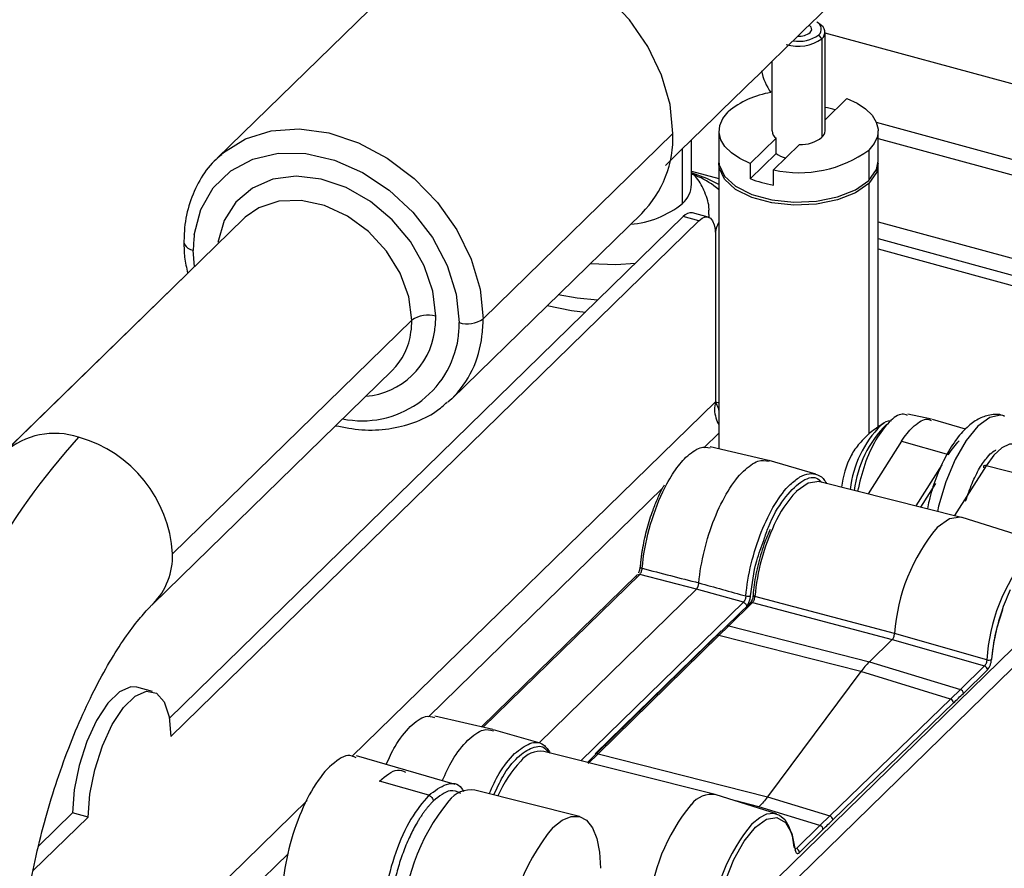
# Paper-space layout '_Trimetric' of a CAD drawing. Units: millimetres. Extents: x -336 to 336, y -173 to 374.
# Drawn here: x -123 to -68, y 117 to 165 of the extents above; entities that cross this region are included whole.
import ezdxf

# ---------------------------------------------------------------- set-up
doc = ezdxf.new("R2010")
doc.units = ezdxf.units.MM

psp = doc.layouts.new('_Trimetric')

# ---------------------------------------------------------------- linework, layer by layer
at = {"color": 7, "linetype": 'Continuous', "lineweight": 25}
for p, q in [((-101.402, 167.552), (-112.136, 157.076)), ((-78.064, 164.65), (-78.224, 164.76)), ((-77.936, 163.825), (-78.113, 164.045)), ((-77.936, 163.825), (-77.936, 158.254)), ((-77.763, 158.614), (-77.763, 164.186)), ((-39.854, 153.843), (-77.763, 164.146)), ((-80.763, 162.547), (-80.763, 158.614)), ((-76.529, 160.455), (-77.763, 159.251)), ((-39.154, 149.384), (-74.857, 159.087)), ((-97.098, 147.994), (-86.364, 158.47)), ((-83.763, 158.614), (-83.763, 156.9)), ((-81.997, 156.774), (-80.532, 158.203)), ((-80.532, 157.346), (-80.532, 158.203)), ((-74.763, 156.9), (-74.763, 158.614)), ((-74.763, 158.188), (-39.854, 148.7)), ((-85.831, 154.514), (-85.831, 157.604)), ((-85.31, 155.596), (-85.31, 158.112)), ((-79.206, 157.842), (-80.67, 156.413)), ((-112.136, 157.076), (-111.914, 157.28)), ((-81.997, 155.916), (-80.532, 157.346)), ((-75.283, 157.533), (-75.283, 155.818)), ((-83.763, 156.729), (-83.763, 140.638)), ((-81.997, 156.774), (-81.997, 155.916)), ((-74.763, 141.859), (-74.763, 156.729)), ((-85.31, 156.34), (-83.763, 155.92)), ((-80.67, 155.556), (-80.67, 156.413)), ((-75.283, 155.647), (-75.283, 141.477)), ((-85.78, 153.772), (-114.843, 125.406)), ((-110.55, 153.731), (-110.625, 153.66)), ((-98.865, 143.479), (-88.131, 153.955)), ((-84.896, 153.532), (-85.78, 153.772)), ((-84.371, 153.747), (-85.256, 153.988)), ((-84.319, 153.728), (-84.31, 153.893)), ((-110.625, 153.66), (-124.159, 140.45)), ((-84.896, 153.532), (-114.764, 124.379)), ((-74.763, 153.474), (-49.488, 146.604)), ((-83.962, 152.728), (-83.962, 143.3)), ((-74.763, 152.525), (-50.249, 145.862)), ((-113.424, 150.927), (-113.485, 151.865)), ((-74.763, 151.943), (-50.715, 145.407)), ((-113.803, 150.576), (-169.432, 96.281)), ((-46.727, 149.299), (-195.603, 3.992)), ((-45.843, 149.059), (-194.719, 3.752)), ((-114.662, 134.714), (-101.127, 147.924)), ((-115.777, 131.863), (-102.243, 145.072)), ((-104.513, 123.242), (-83.962, 143.3)), ((-98.865, 143.479), (-99.087, 143.274)), ((-83.962, 143.3), (-83.763, 143.245)), ((-71.738, 142.322), (-73.085, 142.607)), ((-69.817, 141.763), (-71.688, 142.31)), ((-83.763, 141.533), (-84.613, 140.704)), ((-73.435, 141.068), (-75.319, 138.091)), ((-73.435, 141.068), (-70.788, 140.316)), ((-80.963, 139.99), (-84.25, 140.75)), ((-78.29, 139.21), (-80.914, 139.977)), ((-71.158, 139.732), (-72.626, 137.413)), ((-68.662, 139.691), (-70.449, 136.866)), ((-62.485, 138.089), (-68.662, 139.691)), ((-70.063, 136.769), (-78.066, 138.781)), ((-72.351, 137.344), (-71.501, 138.688)), ((-86.941, 138.432), (-100.195, 125.495)), ((-64.935, 135.165), (-70.016, 136.756)), ((-88.405, 133.505), (-97.196, 124.925)), ((-97.092, 124.901), (-88.238, 133.542)), ((-85.035, 132.719), (-88.238, 133.542)), ((-93.937, 124.03), (-85.035, 132.719)), ((-82.376, 131.977), (-85.035, 132.719)), ((-91.565, 123.008), (-82.376, 131.977)), ((-81.869, 131.95), (-73.967, 129.857)), ((-73.831, 130.201), (-81.73, 132.298)), ((-82.005, 131.919), (-83.348, 130.608)), ((-83.212, 130.637), (-81.869, 131.948)), ((-67.877, 131.041), (-67.715, 131.569)), ((-90.757, 123.409), (-83.643, 130.352)), ((-83.348, 130.608), (-83.905, 130.064)), ((-83.212, 130.637), (-83.769, 130.093)), ((-83.212, 130.637), (-75.249, 128.608)), ((-83.905, 130.064), (-90.729, 123.377)), ((-90.592, 123.406), (-83.769, 130.093)), ((-75.743, 128.047), (-83.769, 130.093)), ((-73.967, 129.859), (-75.249, 128.608)), ((-73.967, 129.859), (-68.752, 128.367)), ((-68.614, 128.718), (-73.83, 130.202)), ((-75.249, 128.608), (-70.113, 127.038)), ((-70.113, 127.038), (-68.752, 128.367)), ((-68.581, 128.149), (-69.943, 126.821)), ((-75.743, 128.047), (-81.012, 120.965)), ((-70.67, 126.497), (-75.743, 128.047)), ((-115.786, 126.927), (-116.671, 127.167)), ((-70.67, 126.497), (-70.113, 127.038)), ((-77.494, 119.89), (-70.67, 126.497)), ((-77.323, 119.671), (-70.5, 126.279)), ((-96.551, 124.776), (-99.837, 125.536)), ((-93.877, 123.996), (-96.502, 124.763)), ((-93.531, 123.626), (-93.402, 123.47)), ((-98.679, 121.66), (-104.253, 123.29)), ((-83.97, 121.098), (-93.662, 123.535)), ((-90.724, 123.382), (-91.2, 122.916)), ((-91.149, 122.862), (-90.592, 123.406)), ((-90.729, 123.377), (-90.724, 123.382)), ((-90.592, 123.406), (-81.012, 120.965)), ((-100.175, 121.057), (-102.965, 121.863)), ((-91.657, 119.864), (-97.572, 121.351)), ((-80.505, 120.015), (-83.924, 121.085)), ((-81.012, 120.965), (-77.494, 119.89)), ((-118.763, 109.333), (-107.043, 120.772)), ((-81.506, 120.404), (-82.811, 120.737)), ((-78.051, 119.348), (-81.506, 120.404)), ((-119.431, 119.824), (-122.552, 116.778)), ((-120.316, 120.064), (-122.227, 118.199)), ((-119.431, 119.824), (-120.316, 120.064)), ((-77.494, 119.89), (-78.051, 119.348)), ((-79.386, 118.045), (-78.051, 119.348)), ((-77.88, 119.13), (-79.215, 117.828)), ((-79.436, 118.02), (-79.425, 118.042)), ((-108.106, 117.773), (-110.611, 115.329))]:
    psp.add_line(p, q, dxfattribs=at)
at = {"color": 7, "linetype": 'Continuous', "lineweight": 25, "flags": 128}
for points in [[(-86.364, 158.47), (-86.526, 160.103), (-87.004, 161.76), (-87.78, 163.379), (-88.825, 164.897), (-90.099, 166.256), (-91.551, 167.403), (-93.127, 168.295), (-94.766, 168.897), (-96.406, 169.186), (-97.982, 169.151), (-99.434, 168.793), (-100.708, 168.126), (-101.402, 167.552)], [(-78.6, 164.177), (-78.516, 164.322), (-78.546, 164.472), (-78.664, 164.59)], [(-76.529, 160.455), (-75.947, 160.181), (-75.467, 159.859), (-75.103, 159.499), (-74.868, 159.111), (-74.767, 158.709), (-74.804, 158.303), (-74.978, 157.907), (-75.283, 157.533)], [(-81.997, 156.774), (-82.579, 157.048), (-83.059, 157.37), (-83.422, 157.73), (-83.658, 158.117), (-83.759, 158.52), (-83.722, 158.926), (-83.548, 159.322), (-83.243, 159.696)], [(-111.914, 157.28), (-111.779, 157.394), (-110.537, 158.164), (-109.091, 158.615), (-107.5, 158.73), (-105.829, 158.503), (-104.144, 157.945), (-102.514, 157.077), (-101.004, 155.934), (-99.677, 154.564), (-98.584, 153.02), (-97.77, 151.366), (-97.268, 149.667), (-97.098, 147.994)], [(-113.428, 152.744), (-113.058, 154.17), (-112.359, 155.394), (-111.364, 156.36), (-110.12, 157.024), (-108.683, 157.354), (-107.121, 157.335), (-105.505, 156.968), (-103.91, 156.27), (-102.411, 155.274), (-101.076, 154.025), (-99.968, 152.582), (-99.138, 151.011), (-98.624, 149.385), (-98.45, 147.778)], [(-83.763, 156.9), (-83.746, 156.702), (-83.456, 156.059), (-82.827, 155.485), (-81.908, 155.025), (-80.775, 154.717), (-79.52, 154.586), (-78.244, 154.643), (-77.05, 154.882), (-76.036, 155.285), (-75.283, 155.818)], [(-75.283, 155.647), (-76.036, 155.113), (-77.05, 154.711), (-78.244, 154.471), (-79.52, 154.415), (-80.775, 154.546), (-81.908, 154.854), (-82.827, 155.313), (-83.456, 155.888), (-83.746, 156.53), (-83.76, 156.814)], [(-75.283, 155.818), (-74.853, 156.44), (-74.763, 156.9)], [(-74.766, 156.814), (-74.853, 156.268), (-75.283, 155.647)], [(-99.776, 148.139), (-99.941, 149.558), (-100.426, 150.991), (-101.206, 152.362), (-102.238, 153.598), (-103.47, 154.633), (-104.833, 155.412), (-106.258, 155.894), (-107.666, 156.053), (-108.985, 155.881), (-110.143, 155.386), (-111.079, 154.596), (-111.743, 153.552), (-112.1, 152.309)], [(-83.763, 155.595), (-84.449, 155.925), (-85.31, 156.25)], [(-101.127, 147.924), (-101.293, 149.243), (-101.779, 150.57), (-102.555, 151.822), (-103.573, 152.92), (-104.77, 153.797), (-106.07, 154.398), (-107.393, 154.685), (-108.656, 154.64), (-109.781, 154.267), (-110.55, 153.731)], [(-84.896, 153.532), (-84.714, 153.676), (-84.538, 153.75), (-84.377, 153.749), (-84.236, 153.674), (-84.12, 153.527), (-84.033, 153.315), (-83.98, 153.045), (-83.962, 152.728)], [(-114.018, 152.32), (-114.013, 152.267), (-113.973, 152.168), (-113.897, 152.075), (-113.788, 151.991), (-113.648, 151.92), (-113.485, 151.865)], [(-91.028, 151.128), (-89.601, 151.059), (-88.475, 151.142)], [(-90.621, 149.047), (-91.771, 149.157), (-92.848, 149.351)], [(-93.478, 148.737), (-92.093, 148.464), (-91.314, 148.371)], [(-67.64, 142.504), (-67.835, 142.543), (-68.454, 142.409), (-69.118, 141.922), (-69.783, 141.113), (-70.402, 140.037), (-70.933, 138.769), (-71.341, 137.395), (-71.407, 137.107)], [(-74.437, 142.083), (-74.521, 142.032), (-74.604, 141.973)], [(-66.99, 140.903), (-67.327, 140.904), (-67.764, 140.702), (-68.217, 140.29), (-68.662, 139.691)], [(-68.662, 139.691), (-68.699, 139.697), (-68.733, 139.697), (-68.762, 139.691), (-68.785, 139.678), (-68.8, 139.659), (-68.808, 139.635), (-68.807, 139.608), (-68.798, 139.578)], [(-78.066, 138.781), (-78.093, 138.788), (-78.712, 138.707), (-79.387, 138.228)], [(-70.016, 136.756), (-70.101, 136.778), (-70.735, 136.69), (-71.424, 136.199)], [(-116.671, 127.167), (-117.013, 127.187), (-117.65, 126.908), (-118.314, 126.26), (-118.951, 125.294), (-119.51, 124.089), (-119.945, 122.743), (-120.221, 121.364), (-120.316, 120.064)], [(-119.431, 119.824), (-119.337, 121.124), (-119.061, 122.503), (-118.626, 123.849), (-118.067, 125.054), (-117.43, 126.02), (-116.766, 126.668), (-116.128, 126.946), (-115.57, 126.832), (-115.135, 126.335), (-114.859, 125.494), (-114.764, 124.379)], [(-93.148, 119.24), (-92.625, 119.656), (-92.121, 119.867), (-91.657, 119.864), (-91.251, 119.648), (-90.917, 119.227), (-90.669, 118.617), (-90.516, 117.841), (-90.465, 116.93)], [(-83.965, 113.547), (-83.77, 114.858), (-83.414, 116.183), (-82.924, 117.42), (-82.339, 118.471), (-81.705, 119.254), (-81.071, 119.709), (-80.486, 119.8), (-79.996, 119.519), (-79.64, 118.889), (-79.445, 117.959)], [(-81.876, 119.472), (-81.46, 119.811), (-81.057, 120.005), (-80.679, 120.049), (-80.337, 119.941), (-80.043, 119.685), (-79.805, 119.288), (-79.63, 118.762), (-79.523, 118.124)]]:
    psp.add_lwpolyline(points, dxfattribs=at)
at = {"color": 7, "linetype": 'Continuous', "lineweight": 25}
for centre, radius, start, end in [((-78.416, 164.364), 0.44, 313.5543, 64.0346), ((-78.286, 164.194), 0.508, 313.5543, 64.0346), ((-79.275, 165.71), 2.312, 252.696, 305.3989), ((-79.248, 165.626), 1.946, 260.4799, 305.6659), ((-79.219, 164.991), 1.023, 265.3254, 307.2707), ((-77.973, 162.76), 3.471, 192.376, 214.6447), ((-80.035, 155.815), 5.035, 99.0655, 129.577), ((-79.059, 152.795), 7.264, 75.0611, 79.7217), ((-92.495, 158.266), 6.134, 315.3545, 1.9113), ((-80.22, 158.648), 0.543, 183.5394, 234.9624), ((-79.133, 159.782), 1.941, 267.8443, 308.0692), ((-78.269, 158.636), 0.506, 311.0443, 357.5938), ((-79.218, 162.944), 6.69, 257.4592, 306.0242), ((-79.604, 158.563), 1.531, 232.6506, 255.5229), ((-79.589, 162.155), 6.687, 248.8954, 260.6956), ((-86.804, 155.648), 1.494, 310.6406, 357.9975), ((-89.16, 158.59), 5.263, 274.376, 309.2467), ((-85.343, 153.454), 0.541, 80.7318, 143.9675), ((-82.603, 152.756), 1.359, 148.5505, 181.1546), ((-106.779, 151.872), 6.706, 172.5308, 180.0641), ((-100.235, 146.668), 1.541, 72.696, 125.3989), ((-105.267, 148.131), 5.49, 351.6502, 0.0798), ((-105.833, 147.917), 4.706, 351.6502, 0.0798), ((-105.156, 147.771), 6.706, 352.5308, 0.0641), ((-97.991, 149.25), 1.541, 252.696, 305.3989), ((-104.594, 147.985), 7.495, 352.5308, 0.0641), ((-104.076, 147.881), 4.277, 274.6066, 352.6476), ((-104.836, 147.694), 3.688, 314.6818, 352.8286), ((-103.051, 147.673), 5.926, 314.9406, 353.5846), ((-103.932, 147.713), 5.486, 258.3231, 351.4747), ((-70.18, 137.613), 6.211, 135.4167, 173.1916), ((-69.903, 137.564), 6.25, 134.3769, 173.331), ((-121.324, 137.226), 4.293, 71.5848, 131.3041), ((-89.363, 113.677), 41.227, 137.932, 163.2949), ((-121.936, 134.283), 7.287, 3.3916, 74.3338), ((-72.146, 138.024), 4.703, 151.7255, 174.5623), ((-74.618, 133.693), 6.581, 136.4327, 156.0366), ((-69.608, 131.206), 12.172, 154.9192, 174.8529), ((-63.357, 129.481), 10.498, 140.2158, 176.064), ((-118.537, 134.586), 3.877, 315.7271, 1.9005), ((-58.481, 128.144), 10.149, 140.286, 176.7581), ((-57.509, 128.013), 10.831, 154.5504, 160.7156), ((-81.912, 131.815), 0.14, 72.1406, 131.9259), ((-81.709, 132.444), 0.148, 212.8343, 261.7293), ((-56.822, 127.731), 11.572, 160.5203, 175.0255), ((-83.254, 130.502), 0.142, 72.5893, 131.4568), ((-83.812, 129.96), 0.14, 72.1117, 132.0067), ((-68.504, 129.077), 0.376, 253.0415, 294.0828), ((-68.824, 128.135), 0.243, 3.3993, 72.7985), ((-70.185, 126.806), 0.243, 3.3991, 72.7985), ((-70.742, 126.265), 0.243, 3.2113, 72.7616), ((-93.845, 122.131), 1.416, 82.5703, 142.8768), ((-90.635, 123.27), 0.143, 72.7164, 128.1325), ((-89.897, 118.244), 6.947, 136.96, 156.4288), ((-97.795, 119.835), 1.533, 81.6104, 143.8368), ((-84.172, 119.656), 1.45, 80.1282, 143.0575), ((-90.141, 113.413), 11.521, 140.5129, 180.3434), ((-77.264, 113.811), 10.498, 140.2157, 176.0637), ((-77.566, 119.658), 0.243, 3.2119, 72.7615), ((-84.073, 111.762), 11.759, 140.5129, 180.3434), ((-73.983, 112.91), 10.264, 140.2634, 176.5258), ((-78.123, 119.116), 0.243, 3.399, 72.7986), ((-79.551, 117.992), 0.135, 21.2783, 78.2392), ((-79.514, 118.019), 0.0913, 319.115, 14.0013), ((-79.457, 117.813), 0.243, 3.3993, 72.7985)]:
    psp.add_arc(centre, radius, start, end, dxfattribs=at)
for points, knots in [([(-86.794, 156.665), (-85.028, 158.388), (-81.011, 162.306), (-74.933, 168.231), (-68.752, 174.264), (-63.141, 179.75), (-58.098, 184.693), (-53.621, 189.094), (-49.594, 193.063), (-45.871, 196.746), (-42.252, 200.338), (-38.65, 203.925), (-35.013, 207.562), (-28.864, 213.737), (-20.193, 222.536), (-9.035, 234.011), (1.242, 244.482), (10.64, 253.92), (19.137, 262.396), (27.461, 270.671), (35.446, 278.612), (41.525, 284.659), (46.005, 289.113), (49.219, 292.308), (52.933, 295.999), (57.164, 300.201), (61.913, 304.912), (67.063, 310.016), (72.597, 315.49), (78.493, 321.313), (84.849, 327.572), (91.663, 334.265), (96.358, 338.854), (98.783, 341.223)], [0, 0, 0, 0, 0.028536, 0.064912, 0.098195, 0.128403, 0.155552, 0.179651, 0.200706, 0.220563, 0.239745, 0.259121, 0.278693, 0.298461, 0.35837, 0.418639, 0.478828, 0.524783, 0.570765, 0.616304, 0.659421, 0.699892, 0.714607, 0.73184, 0.751863, 0.774676, 0.800276, 0.828664, 0.857982, 0.889775, 0.924043, 0.960785, 1, 1, 1, 1]), ([(-111.871, 157.267), (-112.018, 157.152), (-112.523, 156.754), (-113.155, 155.835), (-113.728, 154.567), (-113.985, 153.364), (-114.009, 152.595), (-114.018, 152.32)], [0, 0, 0, 0, 0.10319, 0.3548964, 0.6061746, 0.8588982, 1, 1, 1, 1]), ([(-84.341, 153.887), (-84.332, 153.985), (-84.295, 154.416), (-84.532, 155.145), (-84.891, 155.846), (-85.212, 156.157), (-85.31, 156.251)], [0, 0, 0, 0, 0.1111788, 0.487176, 0.8437629, 1, 1, 1, 1]), ([(-83.763, 155.288), (-83.859, 155.366), (-84.297, 155.722), (-84.827, 156.009), (-85.291, 156.169), (-85.31, 156.176)], [0, 0, 0, 0, 0.212881, 0.967511, 1, 1, 1, 1]), ([(-114.018, 152.32), (-114.013, 152.039), (-114.004, 151.464), (-113.871, 150.877), (-113.803, 150.576)], [0, 0, 0, 0, 0.488166, 1, 1, 1, 1]), ([(-105.44, 141.952), (-104.945, 141.858), (-103.925, 141.663), (-102.422, 141.732), (-101.004, 142.087), (-99.88, 142.611), (-99.332, 143.104), (-99.13, 143.287)], [0, 0, 0, 0, 0.210237, 0.432757, 0.653701, 0.872071, 1, 1, 1, 1]), ([(-83.962, 143.3), (-83.988, 143.145), (-84.04, 142.836), (-83.948, 142.392), (-83.839, 142.106), (-83.764, 142.015), (-83.763, 142.013)], [0, 0, 0, 0, 0.331621, 0.663241, 0.994862, 1, 1, 1, 1]), ([(-83.763, 142.826), (-83.767, 142.843), (-83.811, 143.006), (-83.891, 143.161), (-83.962, 143.3)], [0, 0, 0, 0, 0.103196, 1, 1, 1, 1]), ([(-73.105, 142.53), (-73.2, 142.567), (-73.498, 142.686), (-74.148, 142.219), (-74.901, 141.222), (-75.56, 139.802), (-75.805, 138.756), (-75.925, 138.243)], [0, 0, 0, 0, 0.104219, 0.330231, 0.556243, 0.782255, 1, 1, 1, 1]), ([(-67.614, 142.477), (-67.647, 142.494), (-67.899, 142.622), (-68.457, 142.578), (-69.136, 142.342), (-69.781, 141.858), (-70.412, 141.127), (-71.012, 140.134), (-71.512, 138.967), (-71.839, 137.976), (-71.943, 137.403), (-71.971, 137.249)], [0, 0, 0, 0, 0.017277, 0.131898, 0.242096, 0.363637, 0.5058, 0.655858, 0.802385, 0.946773, 1, 1, 1, 1]), ([(-74.469, 142.061), (-74.722, 141.903), (-75.221, 141.591), (-75.812, 140.963), (-76.172, 140.51), (-76.286, 140.254), (-76.288, 140.248)], [0, 0, 0, 0, 0.342391, 0.676538, 0.992463, 1, 1, 1, 1]), ([(-74.014, 142.226), (-74.031, 142.228), (-74.231, 142.241), (-74.447, 142.119), (-74.619, 141.955), (-74.643, 141.932)], [0, 0, 0, 0, 0.077417, 0.866299, 1, 1, 1, 1]), ([(-72.815, 141.855), (-72.549, 142.081), (-72.16, 142.411), (-71.855, 142.284), (-71.759, 142.244)], [0, 0, 0, 0, 0.684405, 1, 1, 1, 1]), ([(-85.627, 140.163), (-85.353, 140.393), (-84.861, 140.805), (-84.444, 140.736), (-84.26, 140.705)], [0, 0, 0, 0, 0.55733, 1, 1, 1, 1]), ([(-69.814, 137.684), (-69.699, 138.027), (-69.469, 138.711), (-69.029, 139.574), (-68.594, 140.187), (-68.248, 140.53), (-68.073, 140.576), (-68.109, 140.578), (-68.112, 140.578)], [0, 0, 0, 0, 0.211948, 0.421709, 0.625641, 0.800147, 0.984674, 1, 1, 1, 1]), ([(-86.932, 138.216), (-86.736, 138.625), (-86.525, 139.001), (-86.084, 139.658), (-85.855, 139.94), (-85.627, 140.163)], [0, 0, 0, 0, 0.5, 0.5, 1, 1, 1, 1]), ([(-82.373, 139.389), (-82.095, 139.62), (-81.573, 140.055), (-81.129, 139.982), (-80.921, 139.948)], [0, 0, 0, 0, 0.532455, 1, 1, 1, 1]), ([(-84.897, 133.064), (-84.844, 133.653), (-84.739, 134.275), (-84.439, 135.509), (-84.244, 136.122), (-83.787, 137.266), (-83.526, 137.797), (-82.967, 138.713), (-82.67, 139.099), (-82.373, 139.389)], [0, 0, 0, 0, 0.25, 0.25, 0.5, 0.5, 0.75, 0.75, 1, 1, 1, 1]), ([(-79.734, 138.627), (-79.55, 138.786), (-79.18, 139.103), (-78.65, 139.28), (-78.179, 139.205), (-77.851, 138.997), (-77.72, 138.747), (-77.689, 138.686)], [0, 0, 0, 0, 0.231571, 0.463142, 0.694713, 0.926284, 1, 1, 1, 1]), ([(-81.211, 135.513), (-81.133, 135.754), (-80.844, 136.644), (-80.091, 137.883), (-79.137, 138.857), (-78.354, 139.153), (-78.036, 138.844), (-77.939, 138.749)], [0, 0, 0, 0, 0.097331, 0.359533, 0.621735, 0.883937, 1, 1, 1, 1]), ([(-88.198, 134.028), (-88.192, 134.096), (-88.18, 134.231), (-88.157, 134.438), (-88.13, 134.646), (-88.098, 134.857), (-88.044, 135.175), (-87.958, 135.603), (-87.826, 136.137), (-87.671, 136.666), (-87.514, 137.125), (-87.364, 137.515), (-87.229, 137.84), (-87.133, 138.047), (-87.084, 138.15)], [0, 0, 0, 0, 0.050084, 0.10004, 0.149959, 0.199934, 0.250059, 0.374975, 0.500017, 0.624933, 0.749975, 0.83336, 0.916559, 1, 1, 1, 1]), ([(-88.1, 133.892), (-88.042, 134.6), (-87.906, 135.36), (-87.504, 136.847), (-87.239, 137.573), (-86.932, 138.216)], [0, 0, 0, 0, 0.5, 0.5, 1, 1, 1, 1]), ([(-87.084, 138.15), (-87.059, 138.203), (-87.008, 138.309), (-86.929, 138.463), (-86.875, 138.563), (-86.848, 138.613)], [0, 0, 0, 0, 0.333411, 0.666589, 1, 1, 1, 1]), ([(-82.238, 132.324), (-82.187, 132.909), (-82.084, 133.528), (-81.788, 134.758), (-81.595, 135.369), (-81.142, 136.51), (-80.882, 137.039), (-80.326, 137.954), (-80.03, 138.338), (-79.734, 138.627)], [0, 0, 0, 0, 0.25, 0.25, 0.5, 0.5, 0.75, 0.75, 1, 1, 1, 1]), ([(-80.865, 136.086), (-80.968, 135.855), (-81.235, 135.259), (-81.549, 134.176), (-81.757, 133.151), (-81.816, 132.566), (-81.835, 132.375)], [0, 0, 0, 0, 0.203488, 0.523869, 0.844126, 1, 1, 1, 1]), ([(-81.973, 132.337), (-81.889, 133.001), (-81.754, 134.083), (-81.362, 135.115), (-81.211, 135.513)], [0, 0, 0, 0, 0.613951, 1, 1, 1, 1]), ([(-88.302, 133.627), (-88.297, 133.638), (-88.265, 133.701), (-88.222, 133.845), (-88.206, 133.967), (-88.198, 134.028)], [0, 0, 0, 0, 0.0957767, 0.5483159, 1, 1, 1, 1]), ([(-88.238, 133.542), (-88.207, 133.575), (-88.175, 133.629), (-88.125, 133.756), (-88.107, 133.828), (-88.1, 133.892)], [0, 0, 0, 0, 0.5, 0.5, 1, 1, 1, 1]), ([(-88.198, 134.028), (-88.228, 134.008), (-88.234, 133.982), (-88.198, 133.932), (-88.156, 133.908), (-88.1, 133.892)], [0, 0, 0, 0, 0.5, 0.5, 1, 1, 1, 1]), ([(-88.452, 133.386), (-88.452, 133.436), (-88.431, 133.488), (-88.348, 133.548), (-88.289, 133.554), (-88.238, 133.542)], [0, 0, 0, 0, 0.5, 0.5, 1, 1, 1, 1]), ([(-85.035, 132.718), (-85.029, 132.725), (-85.014, 132.743), (-84.989, 132.777), (-84.964, 132.819), (-84.941, 132.873), (-84.919, 132.941), (-84.902, 133.009), (-84.899, 133.048), (-84.898, 133.064)], [0, 0, 0, 0, 0.101836, 0.250798, 0.371898, 0.500337, 0.699578, 0.881516, 1, 1, 1, 1]), ([(-82.238, 132.324), (-82.243, 132.259), (-82.26, 132.188), (-82.31, 132.062), (-82.343, 132.009), (-82.376, 131.977)], [0, 0, 0, 0, 0.5, 0.5, 1, 1, 1, 1]), ([(-82.376, 131.977), (-82.335, 131.965), (-82.287, 131.935), (-82.219, 131.85), (-82.202, 131.798), (-82.202, 131.758)], [0, 0, 0, 0, 0.5, 0.5, 1, 1, 1, 1]), ([(-82.238, 132.324), (-82.192, 132.312), (-82.137, 132.306), (-82.039, 132.311), (-81.996, 132.321), (-81.973, 132.337)], [0, 0, 0, 0, 0.5, 0.5, 1, 1, 1, 1]), ([(-82.202, 131.758), (-82.193, 131.768), (-82.175, 131.787), (-82.139, 131.833), (-82.096, 131.904), (-82.051, 132.004), (-82.014, 132.112), (-81.991, 132.206), (-81.978, 132.282), (-81.974, 132.318), (-81.973, 132.337)], [0, 0, 0, 0, 0.08512, 0.170344, 0.333704, 0.50024, 0.664916, 0.829767, 0.91492, 1, 1, 1, 1]), ([(-81.835, 132.355), (-81.84, 132.315), (-81.851, 132.231), (-81.89, 132.104), (-81.943, 131.991), (-81.982, 131.946), (-82.001, 131.923)], [0, 0, 0, 0, 0.237069, 0.494671, 0.748991, 1, 1, 1, 1]), ([(-81.869, 131.948), (-81.837, 131.98), (-81.804, 132.034), (-81.754, 132.161), (-81.737, 132.233), (-81.731, 132.298)], [0, 0, 0, 0, 0.5, 0.5, 1, 1, 1, 1]), ([(-123.302, 109.903), (-123.299, 110.214), (-123.289, 111.106), (-123.181, 112.711), (-122.935, 114.727), (-122.56, 116.839), (-122.062, 118.994), (-121.45, 121.141), (-120.738, 123.225), (-119.947, 125.195), (-119.1, 127.003), (-118.227, 128.604), (-117.363, 129.96), (-116.575, 131.007), (-116.058, 131.584), (-115.822, 131.819), (-115.777, 131.863)], [0, 0, 0, 0, 0.0418589, 0.1200598, 0.1994887, 0.2800707, 0.3613806, 0.443045, 0.5246922, 0.6058972, 0.6862957, 0.765481, 0.842996, 0.9183512, 0.9847022, 1, 1, 1, 1]), ([(-68.329, 128.767), (-68.309, 128.962), (-68.251, 129.534), (-68.108, 130.32), (-67.931, 130.873), (-67.877, 131.041)], [0, 0, 0, 0, 0.266336, 0.776544, 1, 1, 1, 1]), ([(-73.967, 129.857), (-73.934, 129.889), (-73.902, 129.942), (-73.852, 130.066), (-73.836, 130.137), (-73.831, 130.201)], [0, 0, 0, 0, 0.5, 0.5, 1, 1, 1, 1]), ([(-68.614, 128.718), (-68.618, 128.653), (-68.634, 128.58), (-68.684, 128.453), (-68.718, 128.399), (-68.752, 128.367)], [0, 0, 0, 0, 0.5, 0.5, 1, 1, 1, 1]), ([(-68.581, 128.149), (-68.552, 128.178), (-68.525, 128.213), (-68.475, 128.297), (-68.451, 128.347), (-68.409, 128.452), (-68.392, 128.508), (-68.365, 128.62), (-68.356, 128.676), (-68.351, 128.734)], [0, 0, 0, 0, 0.25, 0.25, 0.5, 0.5, 0.75, 0.75, 1, 1, 1, 1]), ([(-101.214, 124.949), (-100.915, 125.2), (-100.422, 125.615), (-100.015, 125.506), (-99.855, 125.463)], [0, 0, 0, 0, 0.60489, 1, 1, 1, 1]), ([(-102.578, 122.8), (-102.416, 123.16), (-102.008, 124.065), (-101.513, 124.617), (-101.214, 124.949)], [0, 0, 0, 0, 0.397324, 1, 1, 1, 1]), ([(-97.961, 124.175), (-97.66, 124.425), (-97.135, 124.862), (-96.701, 124.75), (-96.517, 124.702)], [0, 0, 0, 0, 0.574149, 1, 1, 1, 1]), ([(-99.409, 121.874), (-99.223, 122.286), (-98.788, 123.248), (-98.262, 123.838), (-97.961, 124.175)], [0, 0, 0, 0, 0.427826, 1, 1, 1, 1]), ([(-96.49, 121.079), (-96.327, 121.436), (-95.926, 122.314), (-95.14, 123.29), (-94.309, 123.807), (-93.739, 123.89), (-93.545, 123.644), (-93.531, 123.626)], [0, 0, 0, 0, 0.1818051, 0.4475509, 0.7132967, 0.9790424, 1, 1, 1, 1]), ([(-95.322, 123.413), (-95.028, 123.642), (-94.44, 124.101), (-93.718, 124.069), (-93.42, 123.624), (-93.299, 123.444)], [0, 0, 0, 0, 0.372398, 0.744795, 1, 1, 1, 1]), ([(-104.281, 123.184), (-104.433, 123.25), (-104.866, 123.438), (-105.419, 122.975), (-105.778, 122.675)], [0, 0, 0, 0, 0.3503451, 1, 1, 1, 1]), ([(-96.75, 121.145), (-96.57, 121.546), (-96.141, 122.496), (-95.622, 123.077), (-95.322, 123.413)], [0, 0, 0, 0, 0.4222018, 1, 1, 1, 1]), ([(-105.778, 122.675), (-106.129, 122.332), (-106.48, 121.861), (-107.129, 120.733), (-107.427, 120.078), (-107.924, 118.68), (-108.123, 117.939), (-108.391, 116.485), (-108.461, 115.772), (-108.461, 115.127)], [0, 0, 0, 0, 0.25, 0.25, 0.5, 0.5, 0.75, 0.75, 1, 1, 1, 1]), ([(-102.965, 121.863), (-102.61, 122.16), (-102.062, 122.619), (-101.633, 122.432), (-101.483, 122.367)], [0, 0, 0, 0, 0.649655, 1, 1, 1, 1]), ([(-100.175, 121.057), (-99.836, 121.308), (-99.158, 121.81), (-98.457, 121.755), (-98.24, 121.332), (-98.205, 121.264)], [0, 0, 0, 0, 0.456316, 0.912632, 1, 1, 1, 1]), ([(-100.175, 121.057), (-100.519, 120.648), (-101.208, 119.831), (-102.084, 117.857), (-102.669, 115.69), (-102.877, 113.579), (-102.662, 111.917), (-102.203, 110.945), (-101.758, 110.897), (-101.609, 110.881)], [0, 0, 0, 0, 0.153852, 0.307703, 0.461555, 0.615406, 0.769258, 0.923109, 1, 1, 1, 1]), ([(-100.175, 121.057), (-100.106, 121.037), (-100.038, 120.991), (-99.942, 120.869), (-99.914, 120.796), (-99.914, 120.729)], [0, 0, 0, 0, 0.5, 0.5, 1, 1, 1, 1]), ([(-98.366, 121.162), (-98.556, 121.253), (-99.006, 121.466), (-99.582, 120.999), (-99.914, 120.729)], [0, 0, 0, 0, 0.4239381, 1, 1, 1, 1]), ([(-99.914, 120.729), (-99.951, 120.692), (-100.026, 120.618), (-100.137, 120.495), (-100.247, 120.365), (-100.356, 120.227), (-100.464, 120.081), (-100.572, 119.926), (-100.679, 119.764), (-100.889, 119.425), (-101.191, 118.865), (-101.553, 118.033), (-101.863, 117.142), (-102.07, 116.372), (-102.201, 115.756), (-102.28, 115.297), (-102.342, 114.845), (-102.367, 114.552), (-102.38, 114.405)], [0, 0, 0, 0, 0.031483, 0.06278, 0.093954, 0.125067, 0.156183, 0.187363, 0.218672, 0.250171, 0.375064, 0.50003, 0.624924, 0.74989, 0.812655, 0.874927, 0.937208, 1, 1, 1, 1]), ([(-79.445, 117.959), (-79.44, 117.911), (-79.43, 117.873), (-79.404, 117.815), (-79.386, 117.794), (-79.344, 117.771), (-79.321, 117.768), (-79.271, 117.782), (-79.244, 117.799), (-79.215, 117.828)], [0, 0, 0, 0, 0.25, 0.25, 0.5, 0.5, 0.75, 0.75, 1, 1, 1, 1])]:
    psp.add_open_spline(points, degree=3, knots=knots, dxfattribs=at)
for points in [[(-73.435, 141.068), (-73.235, 141.383), (-73.025, 141.65), (-72.815, 141.855)], [(-70.788, 140.316), (-70.591, 140.627), (-70.384, 140.891), (-70.176, 141.093)], [(-88.1, 133.892), (-87.033, 133.615), (-85.965, 133.339), (-84.897, 133.064)], [(-84.897, 133.064), (-84.011, 132.817), (-83.125, 132.571), (-82.238, 132.324)], [(-75.249, 128.608), (-75.435, 128.426), (-75.6, 128.239), (-75.743, 128.047)], [(-70.5, 126.279), (-70.314, 126.459), (-70.128, 126.639), (-69.943, 126.821)], [(-81.012, 120.965), (-81.155, 120.773), (-81.32, 120.586), (-81.506, 120.404)], [(-77.88, 119.13), (-77.694, 119.311), (-77.509, 119.492), (-77.323, 119.671)]]:
    psp.add_open_spline(points, degree=3, dxfattribs=at)

doc.saveas('drawing.dxf')
